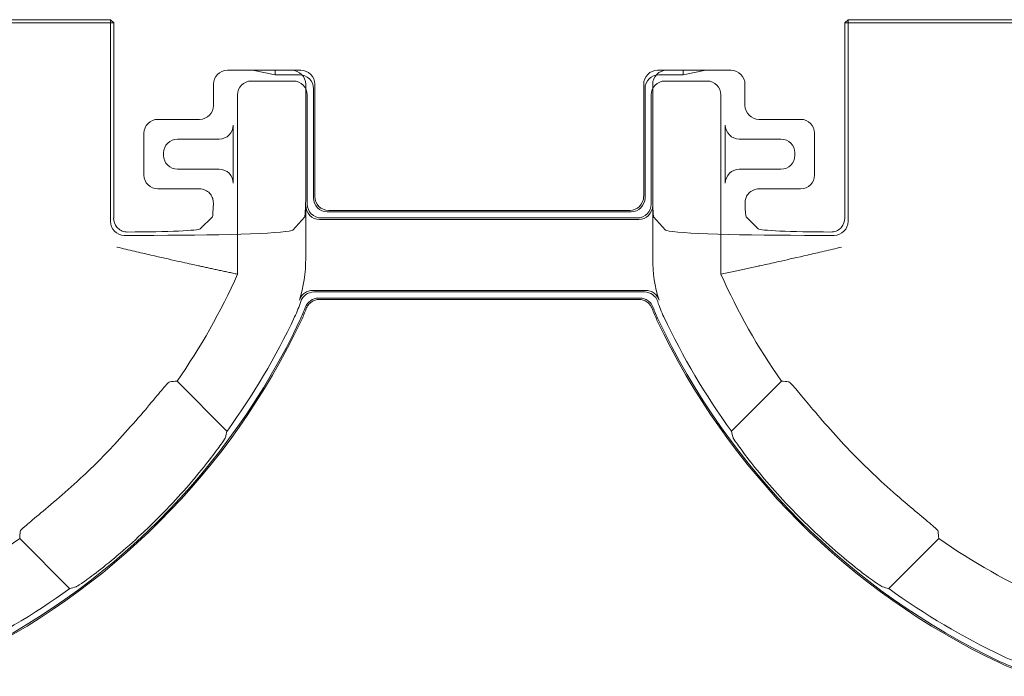
# Model space of a CAD drawing. Units: millimetres. Extents: x 2461 to 6948, y -3756 to -288.
# Drawn here: x 4168 to 4253, y -829 to -773 of the extents above; entities that cross this region are included whole.
import ezdxf

# ---------------------------------------------------------------- set-up
doc = ezdxf.new("R2010")
doc.units = ezdxf.units.MM
doc.header["$MEASUREMENT"] = 0

# ---------------------------------------------------------------- blocks, each defined once
blk = doc.blocks.new('A$C966113cc')
at = {"color": 0, "linetype": 'Continuous', "lineweight": 0}
for p, q in [((263.68, -54.634), (263.68, -71.458)), ((263.68, -54.634), (263.68, -71.458)), ((263.538, -71.6), (263.538, -56.019)), ((263.538, -71.6), (263.538, -56.019)), ((241.292, -67.542), (239.134, -69.7)), ((241.292, -67.542), (239.134, -69.7)), ((263.68, -71.458), (254.973, -71.458)), ((263.68, -71.458), (254.973, -71.458)), ((255.115, -71.6), (263.538, -71.6)), ((255.115, -71.6), (263.538, -71.6)), ((263.68, -71.458), (263.538, -71.6)), ((263.68, -71.458), (263.538, -71.6)), ((254.373, -72.058), (254.373, -73.34)), ((254.373, -72.058), (254.373, -73.34)), ((258.778, -72.907), (256.977, -72.907)), ((258.778, -72.907), (256.977, -72.907)), ((256.377, -73.507), (256.377, -75.309)), ((256.377, -73.507), (256.377, -75.309)), ((259.378, -75.309), (259.378, -73.507)), ((259.378, -75.309), (259.378, -73.507)), ((257.929, -73.757), (257.826, -73.757)), ((257.929, -73.757), (257.826, -73.757)), ((245.925, -76.492), (248.084, -74.334)), ((245.925, -76.492), (248.084, -74.334)), ((257.226, -74.356), (257.226, -76.158)), ((257.226, -74.356), (257.226, -76.158)), ((258.529, -76.158), (258.529, -74.356)), ((258.529, -76.158), (258.529, -74.356)), ((254.651, -75.337), (255.177, -75.864)), ((254.651, -75.337), (255.177, -75.864)), ((259.978, -75.909), (260.895, -75.909)), ((259.978, -75.909), (260.895, -75.909)), ((261.495, -77.6), (261.495, -76.509)), ((261.495, -77.6), (261.495, -76.509)), ((256.626, -76.758), (259.129, -76.758)), ((256.626, -76.758), (259.129, -76.758)), ((260.434, -76.947), (252.697, -76.947)), ((260.434, -76.947), (252.697, -76.947)), ((261.034, -77.547), (261.034, -79.357)), ((261.034, -77.547), (261.034, -79.357)), ((261.495, -77.6), (261.3, -78.578)), ((261.495, -77.6), (261.3, -78.578)), ((261.495, -77.6), (261.495, -79.291)), ((261.495, -77.6), (261.495, -79.291)), ((261.3, -78.578), (261.3, -79.623)), ((261.3, -78.578), (261.495, -78.578)), ((261.3, -78.578), (261.3, -79.623)), ((261.3, -78.578), (261.495, -78.578)), ((255.177, -79.852), (254.601, -79.34)), ((255.177, -79.852), (254.601, -79.34)), ((261.495, -79.291), (261.495, -79.681)), ((261.495, -79.291), (261.495, -79.681)), ((255.659, -79.892), (253.367, -79.892)), ((255.659, -79.892), (253.367, -79.892)), ((260.895, -79.892), (256.377, -79.892)), ((260.895, -79.892), (256.377, -79.892)), ((251.929, -80.247), (251.929, -94.516)), ((251.929, -80.247), (251.929, -94.516)), ((251.995, -80.19), (251.995, -94.573)), ((251.995, -80.19), (251.995, -94.573)), ((260.434, -79.957), (255.725, -79.957)), ((260.434, -79.957), (255.725, -79.957)), ((255.991, -80.223), (260.7, -80.223)), ((255.991, -80.223), (260.7, -80.223)), ((256.049, -80.282), (260.895, -80.282)), ((256.049, -80.282), (260.895, -80.282)), ((251.604, -94.285), (251.604, -80.478)), ((251.604, -94.285), (251.604, -80.478)), ((251.663, -80.437), (251.663, -94.326)), ((251.663, -80.437), (251.663, -94.326)), ((255.059, -94.271), (255.059, -80.492)), ((255.059, -94.271), (255.059, -80.492)), ((255.124, -94.205), (255.124, -80.558)), ((255.124, -94.205), (255.124, -80.558)), ((255.39, -93.939), (255.39, -80.824)), ((255.39, -93.939), (255.39, -80.824)), ((255.449, -93.881), (255.449, -80.882)), ((255.449, -93.881), (255.449, -80.882)), ((260.7, -94.54), (255.991, -94.54)), ((260.7, -94.54), (255.991, -94.54)), ((260.895, -94.481), (256.049, -94.481)), ((260.895, -94.481), (256.049, -94.481)), ((255.659, -94.871), (253.367, -94.871)), ((255.659, -94.871), (253.367, -94.871)), ((254.601, -95.423), (255.177, -94.911)), ((254.601, -95.423), (255.177, -94.911)), ((255.725, -94.806), (260.434, -94.806)), ((255.725, -94.806), (260.434, -94.806)), ((260.895, -94.871), (256.377, -94.871)), ((260.895, -94.871), (256.377, -94.871)), ((261.3, -95.14), (261.3, -96.185)), ((261.3, -95.14), (261.3, -96.185)), ((261.495, -95.082), (261.495, -95.472)), ((261.495, -95.082), (261.495, -95.472)), ((261.034, -95.406), (261.034, -97.216)), ((261.034, -95.406), (261.034, -97.216)), ((261.495, -97.163), (261.495, -95.472)), ((261.495, -97.163), (261.495, -95.472)), ((261.3, -96.185), (261.495, -97.163)), ((261.495, -96.185), (261.3, -96.185)), ((261.3, -96.185), (261.495, -97.163)), ((261.495, -96.185), (261.3, -96.185)), ((261.495, -98.254), (261.495, -97.163)), ((261.495, -98.254), (261.495, -97.163)), ((252.697, -97.816), (260.434, -97.816)), ((252.697, -97.816), (260.434, -97.816)), ((259.129, -98.005), (256.626, -98.005)), ((259.129, -98.005), (256.626, -98.005)), ((248.084, -100.429), (245.925, -98.271)), ((248.084, -100.429), (245.925, -98.271)), ((257.226, -98.605), (257.226, -100.407)), ((257.226, -98.605), (257.226, -100.407)), ((258.529, -100.407), (258.529, -98.605)), ((258.529, -100.407), (258.529, -98.605)), ((255.177, -98.899), (254.651, -99.426)), ((255.177, -98.899), (254.651, -99.426)), ((260.895, -98.854), (259.978, -98.854)), ((260.895, -98.854), (259.978, -98.854)), ((256.377, -99.454), (256.377, -101.256)), ((256.377, -99.454), (256.377, -101.256)), ((259.378, -101.256), (259.378, -99.454)), ((259.378, -101.256), (259.378, -99.454)), ((257.826, -101.006), (257.929, -101.006)), ((257.826, -101.006), (257.929, -101.006)), ((254.373, -101.423), (254.373, -102.705)), ((254.373, -101.423), (254.373, -102.705)), ((256.977, -101.856), (258.778, -101.856)), ((256.977, -101.856), (258.778, -101.856)), ((263.538, -103.163), (255.115, -103.163)), ((263.538, -103.163), (255.115, -103.163)), ((263.68, -103.305), (263.538, -103.163)), ((263.68, -103.305), (263.538, -103.163)), ((263.538, -118.744), (263.538, -103.163)), ((263.538, -118.744), (263.538, -103.163)), ((254.973, -103.305), (263.68, -103.305)), ((254.973, -103.305), (263.68, -103.305)), ((263.68, -103.305), (263.68, -120.129)), ((263.68, -103.305), (263.68, -120.129)), ((239.134, -105.063), (241.292, -107.221)), ((239.134, -105.063), (241.292, -107.221))]:
    blk.add_line(p, q, dxfattribs=at)
for centre, radius, start, end in [((263.978, -51.648), 27.701, 204.0327, 215.016), ((263.978, -51.648), 27.701, 204.0327, 215.016), ((263.978, -51.648), 31.036, 205.2992, 244.7008), ((263.978, -51.648), 31.036, 205.2992, 244.7008), ((263.978, -51.648), 30.977, 205.2993, 244.7008), ((263.978, -51.648), 30.977, 205.2993, 244.7008), ((263.978, -51.648), 30.711, 205.2993, 216.0033), ((263.978, -51.648), 30.711, 205.2993, 216.0033), ((263.978, -51.648), 27.323, 222.9823, 227.0177), ((263.978, -51.648), 27.323, 222.9823, 227.0177), ((263.978, -51.648), 30.879, 223.2147, 226.7853), ((263.978, -51.648), 30.879, 223.2147, 226.7853), ((263.978, -51.648), 27.701, 234.984, 245.9673), ((263.978, -51.648), 27.701, 234.984, 245.9673), ((263.978, -51.648), 30.711, 233.9967, 244.7008), ((263.978, -51.648), 30.711, 233.9967, 244.7008), ((251.063, -80.437), 0.6, 359.9986, 70.1735), ((251.063, -80.437), 0.6, 359.9986, 70.1735), ((251.329, -80.247), 0.6, 359.9985, 71.8726), ((251.329, -80.247), 0.6, 359.9985, 71.8726), ((251.063, -94.326), 0.6, 289.8265, 0.0014), ((251.063, -94.326), 0.6, 289.8265, 0.0014), ((251.329, -94.516), 0.6, 288.1274, 0.0015), ((251.329, -94.516), 0.6, 288.1274, 0.0015), ((263.978, -123.115), 31.036, 115.2992, 154.7008), ((263.978, -123.115), 31.036, 115.2992, 154.7008), ((263.978, -123.115), 30.977, 115.2992, 154.7007), ((263.978, -123.115), 30.977, 115.2992, 154.7007), ((263.978, -123.115), 30.711, 115.2992, 126.0033), ((263.978, -123.115), 30.711, 115.2992, 126.0033), ((263.978, -123.115), 27.701, 114.0327, 125.016), ((263.978, -123.115), 27.701, 114.0327, 125.016), ((263.978, -123.115), 30.879, 133.2147, 136.7853), ((263.978, -123.115), 30.879, 133.2147, 136.7853), ((263.978, -123.115), 27.323, 132.9823, 137.0177), ((263.978, -123.115), 27.323, 132.9823, 137.0177), ((263.978, -123.115), 30.711, 143.9967, 154.7007), ((263.978, -123.115), 30.711, 143.9967, 154.7007), ((263.978, -123.115), 27.701, 144.984, 155.9673), ((263.978, -123.115), 27.701, 144.984, 155.9673), ((241.343, -112.416), 5.999, 154.7006, 180.0002), ((241.343, -112.416), 5.999, 154.7006, 180.0002)]:
    blk.add_arc(centre, radius, start, end, dxfattribs=at)
for centre, major_axis, ratio, start_param, end_param in [((276.847, -64.501), (28.964, -28.921), 0.895957, -2.167899, -2.160787), ((276.847, -64.501), (28.964, -28.921), 0.895957, -2.167899, -2.160787), ((254.974, -72.059), (0.425, -0.425), 0.99846, 2.356965, 3.92622), ((254.974, -72.059), (0.425, -0.425), 0.99846, 2.356965, 3.92622), ((254.656, -71.738), (0, 3.602), 0.03929, -4.583689, -3.180863), ((254.656, -71.738), (0, 3.602), 0.03929, -4.583689, -3.180863), ((256.978, -73.508), (0.425, -0.425), 0.99846, 2.356965, 3.92622), ((256.978, -73.508), (0.425, -0.425), 0.99846, 2.356965, 3.92622), ((258.778, -73.508), (-0.425, -0.425), 0.99846, 2.356965, 3.92622), ((258.778, -73.508), (-0.425, -0.425), 0.99846, 2.356965, 3.92622), ((257.827, -74.357), (0.425, -0.425), 0.99846, 2.356965, 3.92622), ((257.827, -74.357), (0.425, -0.425), 0.99846, 2.356965, 3.92622), ((257.928, -74.357), (0.425, 0.425), 0.99846, -0.784627, 0.784628), ((257.928, -74.357), (0.425, 0.425), 0.99846, -0.784627, 0.784628), ((256.377, -75.862), (1.201, 0), 0.03929, -3.102323, -2.100169), ((256.377, -75.862), (1.201, 0), 0.03929, -3.102323, -2.100169), ((260.895, -76.51), (-0.244, -0.549), 0.999077, 1.98921, 3.559321), ((260.895, -76.51), (-0.244, -0.549), 0.999077, 1.98921, 3.559321), ((251.125, -38.783), (28.925, -28.956), 0.895939, -0.981036, -0.973924), ((251.125, -38.783), (28.925, -28.956), 0.895939, -0.981036, -0.973924), ((256.625, -76.157), (0.425, -0.425), 0.99846, -0.784627, 0.784627), ((256.625, -76.157), (0.425, -0.425), 0.99846, -0.784627, 0.784627), ((260.895, -79.291), (0, -0.601), 0.999391, 0, 1.570796), ((260.895, -79.291), (0, -0.601), 0.999391, 0, 1.570796), ((253.279, -74.282), (5.53, -2.328), 1, -1.613873, -1.524208), ((253.279, -74.282), (5.53, -2.328), 1, -1.613873, -1.524208), ((260.7, -79.623), (0.425, -0.425), 0.999695, -0.785246, 0.785246), ((260.7, -79.623), (0.425, -0.425), 0.999695, -0.785246, 0.785246), ((255.725, -80.558), (-0.425, 0.425), 0.999695, -0.785246, 0.785246), ((255.725, -80.558), (-0.425, 0.425), 0.999695, -0.785246, 0.785246), ((256.05, -80.883), (0.425, -0.425), 0.998783, 2.356803, 3.926382), ((256.05, -80.883), (0.425, -0.425), 0.998783, 2.356803, 3.926382), ((255.725, -94.205), (-0.425, -0.425), 0.999695, -0.785246, 0.785246), ((255.725, -94.205), (-0.425, -0.425), 0.999695, -0.785246, 0.785246), ((260.7, -95.14), (-0.425, -0.425), 0.999695, 2.356347, 3.926839), ((260.7, -95.14), (-0.425, -0.425), 0.999695, 2.356347, 3.926839), ((260.895, -95.082), (0, -0.601), 0.999391, 1.570796, 3.141593), ((260.895, -95.082), (0, -0.601), 0.999391, 1.570796, 3.141593), ((253.279, -100.481), (-5.53, -2.328), 1, -1.617385, -1.52772), ((253.279, -100.481), (-5.53, -2.328), 1, -1.617385, -1.52772), ((253.756, -102.468), (1.8, -7.507), 0.855123, -3.072266, -2.964621), ((253.756, -102.468), (1.8, -7.507), 0.855123, -3.072266, -2.964621), ((253.367, -100.87), (-5.931, -0.906), 1, -1.722447, -1.418926), ((253.367, -100.87), (-5.931, -0.906), 1, -1.722447, -1.418926), ((260.895, -95.472), (0, -0.601), 0.999391, 1.570796, 3.141593), ((260.895, -95.472), (0, -0.601), 0.999391, 1.570796, 3.141593), ((256.625, -98.606), (-0.425, -0.425), 0.99846, 2.356965, 3.92622), ((256.625, -98.606), (-0.425, -0.425), 0.99846, 2.356965, 3.92622), ((251.123, -135.967), (-28.94, -28.928), 0.895881, -2.166934, -2.159821), ((251.123, -135.967), (-28.94, -28.928), 0.895881, -2.166934, -2.159821), ((260.895, -98.253), (0.244, -0.549), 0.999077, -0.417729, 1.152382), ((260.895, -98.253), (0.244, -0.549), 0.999077, -0.417729, 1.152382), ((256.377, -98.901), (1.201, 0), 0.03929, -4.183016, -3.180863), ((256.377, -98.901), (1.201, 0), 0.03929, -4.183016, -3.180863), ((254.656, -103.025), (0, 3.602), 0.03929, 0.03927, 1.442097), ((254.656, -103.025), (0, 3.602), 0.03929, 0.03927, 1.442097), ((257.827, -100.406), (-0.425, -0.425), 0.99846, -0.784627, 0.784627), ((257.827, -100.406), (-0.425, -0.425), 0.99846, -0.784627, 0.784627), ((257.928, -100.406), (0.425, -0.425), 0.99846, -0.784627, 0.784627), ((257.928, -100.406), (0.425, -0.425), 0.99846, -0.784627, 0.784627), ((256.978, -101.255), (0.425, 0.425), 0.99846, 2.356965, 3.92622), ((256.978, -101.255), (0.425, 0.425), 0.99846, 2.356965, 3.92622), ((258.778, -101.255), (0.425, -0.425), 0.99846, -0.784627, 0.784627), ((258.778, -101.255), (0.425, -0.425), 0.99846, -0.784627, 0.784627), ((254.974, -102.704), (-0.425, -0.425), 0.99846, -0.784627, 0.784627), ((254.974, -102.704), (-0.425, -0.425), 0.99846, -0.784627, 0.784627), ((276.828, -110.26), (-28.925, -28.941), 0.895875, -0.981847, -0.974733), ((276.828, -110.26), (-28.925, -28.941), 0.895875, -0.981847, -0.974733)]:
    blk.add_ellipse(centre, major_axis=major_axis, ratio=ratio, start_param=start_param, end_param=end_param, dxfattribs=at)
at = {"color": 0, "linetype": 'Continuous', "lineweight": 0, "extrusion": (-2.21994e-16, 2.21994e-16, -1)}
for centre, major_axis, ratio, start_param, end_param in [((255.116, -72.2), (0.425, -0.425), 0.99846, -3.050382, -2.356965), ((255.116, -72.2), (0.425, -0.425), 0.99846, -3.050382, -2.356965), ((259.979, -75.308), (0.425, 0.425), 0.99846, 2.356965, 3.92622), ((259.979, -75.308), (0.425, 0.425), 0.99846, 2.356965, 3.92622), ((259.13, -76.157), (0.425, 0.425), 0.99846, 2.356965, 3.92622), ((259.13, -76.157), (0.425, 0.425), 0.99846, 2.356965, 3.92622), ((260.433, -77.548), (0.244, 0.549), 0.999077, -0.417729, 1.152382), ((260.433, -77.548), (0.244, 0.549), 0.999077, -0.417729, 1.152382), ((253.756, -72.295), (1.8, 7.507), 0.855123, -3.072266, -2.964621), ((253.756, -72.295), (1.8, 7.507), 0.855123, -3.072266, -2.964621), ((260.433, -79.357), (0.425, -0.425), 0.999695, -0.785246, 0.785246), ((260.433, -79.357), (0.425, -0.425), 0.999695, -0.785246, 0.785246), ((253.367, -73.893), (-5.931, 0.906), 1, -1.72242, -1.418899), ((253.367, -73.893), (-5.931, 0.906), 1, -1.72242, -1.418899), ((255.66, -80.493), (-0.425, 0.425), 0.998783, -0.784789, 0.784789), ((255.66, -80.493), (-0.425, 0.425), 0.998783, -0.784789, 0.784789), ((260.895, -79.681), (0, 0.601), 0.999391, 1.570796, 3.141593), ((260.895, -79.681), (0, 0.601), 0.999391, 1.570796, 3.141593), ((255.991, -80.824), (-0.425, 0.425), 0.999695, -0.785246, 0.785246), ((255.991, -80.824), (-0.425, 0.425), 0.999695, -0.785246, 0.785246), ((255.991, -93.939), (-0.425, -0.425), 0.999695, -0.785246, 0.785246), ((255.991, -93.939), (-0.425, -0.425), 0.999695, -0.785246, 0.785246), ((256.05, -93.88), (0.425, 0.425), 0.998783, 2.356803, 3.926382), ((256.05, -93.88), (0.425, 0.425), 0.998783, 2.356803, 3.926382), ((255.66, -94.27), (0.425, 0.425), 0.998783, 2.356803, 3.926382), ((255.66, -94.27), (0.425, 0.425), 0.998783, 2.356803, 3.926382), ((260.433, -95.406), (-0.425, -0.425), 0.999695, 2.356347, 3.926839), ((260.433, -95.406), (-0.425, -0.425), 0.999695, 2.356347, 3.926839), ((260.433, -97.215), (-0.244, 0.549), 0.999077, 1.98921, 3.559321), ((260.433, -97.215), (-0.244, 0.549), 0.999077, 1.98921, 3.559321), ((259.13, -98.606), (-0.425, 0.425), 0.99846, -0.784627, 0.784627), ((259.13, -98.606), (-0.425, 0.425), 0.99846, -0.784627, 0.784627), ((259.979, -99.455), (-0.425, 0.425), 0.99846, -0.784627, 0.784627), ((259.979, -99.455), (-0.425, 0.425), 0.99846, -0.784627, 0.784627), ((255.116, -102.563), (-0.425, -0.425), 0.99846, -0.784627, -0.091211), ((255.116, -102.563), (-0.425, -0.425), 0.99846, -0.784627, -0.091211)]:
    blk.add_ellipse(centre, major_axis=major_axis, ratio=ratio, start_param=start_param, end_param=end_param, dxfattribs=at)
at = {"color": 0, "linetype": 'Continuous', "lineweight": 0, "extrusion": (-2.59654e-25, 2.21994e-16, -1)}
blk.add_ellipse((254.609, -73.34), major_axis=(0, -6.003), ratio=0.03929, start_param=0.034907, end_param=1.570796, dxfattribs=at)
blk.add_ellipse((254.609, -73.34), major_axis=(0, -6.003), ratio=0.03929, start_param=0.034907, end_param=1.570796, dxfattribs=at)
at = {"color": 0, "linetype": 'Continuous', "lineweight": 0, "extrusion": (-2.21994e-16, -1.77351e-23, -1)}
blk.add_ellipse((256.377, -79.85), major_axis=(1.201, 0), ratio=0.034921, start_param=-4.712389, end_param=-3.180863, dxfattribs=at)
blk.add_ellipse((256.377, -79.85), major_axis=(1.201, 0), ratio=0.034921, start_param=-4.712389, end_param=-3.180863, dxfattribs=at)
at = {"color": 0, "linetype": 'Continuous', "lineweight": 0, "extrusion": (-2.21994e-16, -1.99158e-24, -1)}
blk.add_ellipse((256.377, -94.913), major_axis=(1.201, 0), ratio=0.034921, start_param=-3.102323, end_param=-1.570796, dxfattribs=at)
blk.add_ellipse((256.377, -94.913), major_axis=(1.201, 0), ratio=0.034921, start_param=-3.102323, end_param=-1.570796, dxfattribs=at)
at = {"color": 0, "linetype": 'Continuous', "lineweight": 0, "extrusion": (-1.43343e-25, 2.21994e-16, -1)}
blk.add_ellipse((254.609, -101.423), major_axis=(0, -6.003), ratio=0.03929, start_param=-4.712389, end_param=-3.176499, dxfattribs=at)
blk.add_ellipse((254.609, -101.423), major_axis=(0, -6.003), ratio=0.03929, start_param=-4.712389, end_param=-3.176499, dxfattribs=at)
at = {"color": 0, "linetype": 'Continuous', "lineweight": 0}
for points, degree in [([(241.292, -67.542), (241.396, -67.551), (241.501, -67.56), (241.606, -67.569)], 3), ([(241.292, -67.542), (241.396, -67.551), (241.501, -67.56), (241.606, -67.569)], 3), ([(248.057, -74.02), (248.065, -74.125), (248.074, -74.229), (248.084, -74.334)], 3), ([(248.057, -74.02), (248.065, -74.125), (248.074, -74.229), (248.084, -74.334)], 3), ([(252.697, -76.947), (252.871, -76.13), (253.045, -75.337)], 2), ([(252.697, -76.947), (252.871, -76.13), (253.045, -75.337)], 2), ([(253.045, -99.426), (252.929, -98.897), (252.813, -98.361), (252.697, -97.816)], 3), ([(253.045, -99.426), (252.929, -98.897), (252.813, -98.361), (252.697, -97.816)], 3), ([(248.084, -100.429), (248.074, -100.534), (248.065, -100.638), (248.057, -100.743)], 3), ([(248.084, -100.429), (248.074, -100.534), (248.065, -100.638), (248.057, -100.743)], 3), ([(241.606, -107.194), (241.501, -107.203), (241.396, -107.212), (241.292, -107.221)], 3), ([(241.606, -107.194), (241.501, -107.203), (241.396, -107.212), (241.292, -107.221)], 3)]:
    blk.add_open_spline(points, degree=degree, dxfattribs=at)
for points, knots in [([(241.606, -67.569), (241.628, -67.572), (241.694, -67.636), (241.929, -67.902), (242.107, -68.117), (242.518, -68.609), (242.779, -68.92), (243.361, -69.589), (243.682, -69.946), (243.99, -70.276)], [0.0117355, 0.0117355, 0.0117355, 0.0117355, 0.1351863, 0.1351863, 0.2703727, 0.2703727, 0.4060008, 0.4060008, 0.541133, 0.541133, 0.541133, 0.541133]), ([(241.606, -67.569), (241.628, -67.572), (241.694, -67.636), (241.929, -67.902), (242.107, -68.117), (242.518, -68.609), (242.779, -68.92), (243.361, -69.589), (243.682, -69.946), (243.99, -70.276)], [0.0117355, 0.0117355, 0.0117355, 0.0117355, 0.1351863, 0.1351863, 0.2703727, 0.2703727, 0.4060008, 0.4060008, 0.541133, 0.541133, 0.541133, 0.541133]), ([(239.201, -69.974), (239.206, -69.993), (239.254, -70.071), (239.454, -70.361), (239.619, -70.588), (240.011, -71.099), (240.264, -71.417), (240.84, -72.097), (241.162, -72.459), (241.473, -72.79), (241.474, -72.791), (241.474, -72.791)], [-1.073828, -1.073828, -1.073828, -1.073828, -0.952596, -0.952596, -0.8163888, -0.8163888, -0.6801379, -0.6801379, -0.543887, -0.543887, -0.5436907, -0.5436907, -0.5436907, -0.5436907]), ([(239.201, -69.974), (239.206, -69.993), (239.254, -70.071), (239.454, -70.361), (239.619, -70.588), (240.011, -71.099), (240.264, -71.417), (240.84, -72.097), (241.162, -72.459), (241.473, -72.79), (241.474, -72.791), (241.474, -72.791)], [-1.073828, -1.073828, -1.073828, -1.073828, -0.952596, -0.952596, -0.8163888, -0.8163888, -0.6801379, -0.6801379, -0.543887, -0.543887, -0.5436907, -0.5436907, -0.5436907, -0.5436907]), ([(245.35, -71.636), (245.68, -71.943), (246.037, -72.265), (246.706, -72.847), (247.017, -73.108), (247.509, -73.519), (247.724, -73.697), (247.99, -73.932), (248.054, -73.998), (248.057, -74.02)], [0.5414808, 0.5414808, 0.5414808, 0.5414808, 0.6766131, 0.6766131, 0.8122412, 0.8122412, 0.9474275, 0.9474275, 1.0708784, 1.0708784, 1.0708784, 1.0708784]), ([(245.35, -71.636), (245.68, -71.943), (246.037, -72.265), (246.706, -72.847), (247.017, -73.108), (247.509, -73.519), (247.724, -73.697), (247.99, -73.932), (248.054, -73.998), (248.057, -74.02)], [0.5414808, 0.5414808, 0.5414808, 0.5414808, 0.6766131, 0.6766131, 0.8122412, 0.8122412, 0.9474275, 0.9474275, 1.0708784, 1.0708784, 1.0708784, 1.0708784]), ([(253.045, -75.337), (253.049, -75.321), (253.067, -75.235), (253.139, -74.911), (253.195, -74.659), (253.339, -74.017), (253.426, -73.63), (253.577, -72.975), (253.632, -72.737), (253.746, -72.247), (253.805, -71.997), (253.865, -71.744), (253.866, -71.741), (253.866, -71.738)], [0.5881861, 0.5881861, 0.5881861, 0.5881861, 0.7117739, 0.7117739, 0.8511577, 0.8511577, 0.9939635, 0.9939635, 1.0708872, 1.0708872, 1.1480262, 1.1480262, 1.1489366, 1.1489366, 1.1489366, 1.1489366]), ([(253.045, -75.337), (253.049, -75.321), (253.067, -75.235), (253.139, -74.911), (253.195, -74.659), (253.339, -74.017), (253.426, -73.63), (253.577, -72.975), (253.632, -72.737), (253.746, -72.247), (253.805, -71.997), (253.865, -71.744), (253.866, -71.741), (253.866, -71.738)], [0.5881861, 0.5881861, 0.5881861, 0.5881861, 0.7117739, 0.7117739, 0.8511577, 0.8511577, 0.9939635, 0.9939635, 1.0708872, 1.0708872, 1.1480262, 1.1480262, 1.1489366, 1.1489366, 1.1489366, 1.1489366]), ([(254.731, -71.738), (254.717, -71.75), (254.703, -71.763), (254.637, -71.829), (254.59, -71.897), (254.53, -72.045), (254.516, -72.126), (254.516, -72.201)], [0.22224127, 0.22224127, 0.22224127, 0.22224127, 0.22765455, 0.22765455, 0.25040369, 0.25040369, 0.27305901, 0.27305901, 0.27305901, 0.27305901]), ([(254.731, -71.738), (254.717, -71.75), (254.703, -71.763), (254.637, -71.829), (254.59, -71.897), (254.53, -72.045), (254.516, -72.126), (254.516, -72.201)], [0.22224127, 0.22224127, 0.22224127, 0.22224127, 0.22765455, 0.22765455, 0.25040369, 0.25040369, 0.27305901, 0.27305901, 0.27305901, 0.27305901]), ([(242.835, -74.152), (242.835, -74.152), (242.836, -74.153), (243.167, -74.464), (243.528, -74.786), (244.209, -75.362), (244.527, -75.615), (245.038, -76.007), (245.265, -76.171), (245.555, -76.372), (245.633, -76.42), (245.652, -76.425)], [-0.5451125, -0.5451125, -0.5451125, -0.5451125, -0.5449161, -0.5449161, -0.4086652, -0.4086652, -0.2724143, -0.2724143, -0.1362071, -0.1362071, -0.0149751, -0.0149751, -0.0149751, -0.0149751]), ([(242.835, -74.152), (242.835, -74.152), (242.836, -74.153), (243.167, -74.464), (243.528, -74.786), (244.209, -75.362), (244.527, -75.615), (245.038, -76.007), (245.265, -76.171), (245.555, -76.372), (245.633, -76.42), (245.652, -76.425)], [-0.5451125, -0.5451125, -0.5451125, -0.5451125, -0.5449161, -0.5449161, -0.4086652, -0.4086652, -0.2724143, -0.2724143, -0.1362071, -0.1362071, -0.0149751, -0.0149751, -0.0149751, -0.0149751]), ([(256.377, -75.309), (256.377, -75.387), (256.361, -75.47), (256.295, -75.622), (256.246, -75.691), (256.139, -75.791), (256.071, -75.834), (255.955, -75.881), (255.895, -75.895), (255.814, -75.902), (255.792, -75.903), (255.77, -75.903)], [0, 0, 0, 0, 0.02343328, 0.02343328, 0.04686656, 0.04686656, 0.06754137, 0.06754137, 0.08584201, 0.08584201, 0.09286931, 0.09286931, 0.09286931, 0.09286931]), ([(256.377, -75.309), (256.377, -75.387), (256.361, -75.47), (256.295, -75.622), (256.246, -75.691), (256.139, -75.791), (256.071, -75.834), (255.955, -75.881), (255.895, -75.895), (255.814, -75.902), (255.792, -75.903), (255.77, -75.903)], [0, 0, 0, 0, 0.02343328, 0.02343328, 0.04686656, 0.04686656, 0.06754137, 0.06754137, 0.08584201, 0.08584201, 0.09286931, 0.09286931, 0.09286931, 0.09286931]), ([(250.74, -79.654), (250.826, -79.694), (250.913, -79.733), (251.089, -79.806), (251.177, -79.84), (251.266, -79.872)], [-0.05700108, -0.05700108, -0.05700108, -0.05700108, -0.02850059, -0.02850059, 0, 0, 0, 0]), ([(250.74, -79.654), (250.826, -79.694), (250.913, -79.733), (251.089, -79.806), (251.177, -79.84), (251.266, -79.872)], [-0.05700108, -0.05700108, -0.05700108, -0.05700108, -0.02850059, -0.02850059, 0, 0, 0, 0]), ([(251.604, -80.478), (251.604, -80.418), (251.596, -80.359), (251.56, -80.242), (251.532, -80.185), (251.461, -80.083), (251.417, -80.038), (251.32, -79.964), (251.267, -79.935), (251.211, -79.914)], [0.00000001, 0.00000001, 0.00000001, 0.00000001, 0.01788284, 0.01788284, 0.03663574, 0.03663574, 0.05538903, 0.05538903, 0.07327153, 0.07327153, 0.07327153, 0.07327153]), ([(251.604, -80.478), (251.604, -80.418), (251.596, -80.359), (251.56, -80.242), (251.532, -80.185), (251.461, -80.083), (251.417, -80.038), (251.32, -79.964), (251.267, -79.935), (251.211, -79.914)], [0.00000001, 0.00000001, 0.00000001, 0.00000001, 0.01788284, 0.01788284, 0.03663574, 0.03663574, 0.05538903, 0.05538903, 0.07327153, 0.07327153, 0.07327153, 0.07327153]), ([(251.574, -79.618), (251.633, -79.636), (251.689, -79.664), (251.793, -79.737), (251.84, -79.783), (251.917, -79.888), (251.946, -79.946), (251.985, -80.067), (251.995, -80.128), (251.995, -80.19)], [-0.0761913, -0.0761913, -0.0761913, -0.0761913, -0.05763387, -0.05763387, -0.0380956, -0.0380956, -0.01855781, -0.01855781, 0, 0, 0, 0]), ([(251.574, -79.618), (251.633, -79.636), (251.689, -79.664), (251.793, -79.737), (251.84, -79.783), (251.917, -79.888), (251.946, -79.946), (251.985, -80.067), (251.995, -80.128), (251.995, -80.19)], [-0.0761913, -0.0761913, -0.0761913, -0.0761913, -0.05763387, -0.05763387, -0.0380956, -0.0380956, -0.01855781, -0.01855781, 0, 0, 0, 0]), ([(251.211, -94.849), (251.267, -94.828), (251.32, -94.799), (251.417, -94.725), (251.461, -94.68), (251.532, -94.578), (251.56, -94.521), (251.596, -94.404), (251.604, -94.345), (251.604, -94.285)], [0, 0, 0, 0, 0.01788249, 0.01788249, 0.03663577, 0.03663577, 0.05538866, 0.05538866, 0.07327148, 0.07327148, 0.07327148, 0.07327148]), ([(251.211, -94.849), (251.267, -94.828), (251.32, -94.799), (251.417, -94.725), (251.461, -94.68), (251.532, -94.578), (251.56, -94.521), (251.596, -94.404), (251.604, -94.345), (251.604, -94.285)], [0, 0, 0, 0, 0.01788249, 0.01788249, 0.03663577, 0.03663577, 0.05538866, 0.05538866, 0.07327148, 0.07327148, 0.07327148, 0.07327148]), ([(251.574, -95.145), (251.633, -95.127), (251.689, -95.099), (251.793, -95.026), (251.84, -94.98), (251.917, -94.875), (251.946, -94.817), (251.985, -94.696), (251.995, -94.635), (251.995, -94.573)], [0, 0, 0, 0, 0.01855742, 0.01855742, 0.03809567, 0.03809567, 0.05763344, 0.05763344, 0.07619124, 0.07619124, 0.07619124, 0.07619124]), ([(251.574, -95.145), (251.633, -95.127), (251.689, -95.099), (251.793, -95.026), (251.84, -94.98), (251.917, -94.875), (251.946, -94.817), (251.985, -94.696), (251.995, -94.635), (251.995, -94.573)], [0, 0, 0, 0, 0.01855742, 0.01855742, 0.03809567, 0.03809567, 0.05763344, 0.05763344, 0.07619124, 0.07619124, 0.07619124, 0.07619124]), ([(251.266, -94.891), (251.177, -94.923), (251.089, -94.957), (250.913, -95.03), (250.826, -95.069), (250.74, -95.109)], [-0.05700133, -0.05700133, -0.05700133, -0.05700133, -0.02850062, -0.02850062, 0, 0, 0, 0]), ([(251.266, -94.891), (251.177, -94.923), (251.089, -94.957), (250.913, -95.03), (250.826, -95.069), (250.74, -95.109)], [-0.05700133, -0.05700133, -0.05700133, -0.05700133, -0.02850062, -0.02850062, 0, 0, 0, 0]), ([(245.652, -98.338), (245.633, -98.343), (245.555, -98.391), (245.265, -98.592), (245.038, -98.756), (244.527, -99.148), (244.209, -99.401), (243.528, -99.977), (243.167, -100.299), (242.836, -100.61), (242.835, -100.611), (242.835, -100.611)], [-1.073828, -1.073828, -1.073828, -1.073828, -0.952596, -0.952596, -0.8163888, -0.8163888, -0.6801379, -0.6801379, -0.543887, -0.543887, -0.5436907, -0.5436907, -0.5436907, -0.5436907]), ([(245.652, -98.338), (245.633, -98.343), (245.555, -98.391), (245.265, -98.592), (245.038, -98.756), (244.527, -99.148), (244.209, -99.401), (243.528, -99.977), (243.167, -100.299), (242.836, -100.61), (242.835, -100.611), (242.835, -100.611)], [-1.073828, -1.073828, -1.073828, -1.073828, -0.952596, -0.952596, -0.8163888, -0.8163888, -0.6801379, -0.6801379, -0.543887, -0.543887, -0.5436907, -0.5436907, -0.5436907, -0.5436907]), ([(256.377, -99.454), (256.377, -99.376), (256.361, -99.293), (256.296, -99.142), (256.247, -99.074), (256.141, -98.974), (256.072, -98.93), (255.957, -98.882), (255.896, -98.868), (255.815, -98.861), (255.792, -98.86), (255.77, -98.86)], [0, 0, 0, 0, 0.02332308, 0.02332308, 0.04664616, 0.04664616, 0.06739044, 0.06739044, 0.08576172, 0.08576172, 0.09285783, 0.09285783, 0.09285783, 0.09285783]), ([(256.377, -99.454), (256.377, -99.376), (256.361, -99.293), (256.296, -99.142), (256.247, -99.074), (256.141, -98.974), (256.072, -98.93), (255.957, -98.882), (255.896, -98.868), (255.815, -98.861), (255.792, -98.86), (255.77, -98.86)], [0, 0, 0, 0, 0.02332308, 0.02332308, 0.04664616, 0.04664616, 0.06739044, 0.06739044, 0.08576172, 0.08576172, 0.09285783, 0.09285783, 0.09285783, 0.09285783]), ([(253.866, -103.025), (253.866, -103.022), (253.865, -103.019), (253.805, -102.766), (253.746, -102.516), (253.632, -102.026), (253.577, -101.788), (253.426, -101.133), (253.339, -100.746), (253.195, -100.104), (253.139, -99.852), (253.067, -99.528), (253.049, -99.442), (253.045, -99.426)], [-0.0009104, -0.0009104, -0.0009104, -0.0009104, 0, 0, 0.077139, 0.077139, 0.1540628, 0.1540628, 0.2968685, 0.2968685, 0.4362523, 0.4362523, 0.5598401, 0.5598401, 0.5598401, 0.5598401]), ([(253.866, -103.025), (253.866, -103.022), (253.865, -103.019), (253.805, -102.766), (253.746, -102.516), (253.632, -102.026), (253.577, -101.788), (253.426, -101.133), (253.339, -100.746), (253.195, -100.104), (253.139, -99.852), (253.067, -99.528), (253.049, -99.442), (253.045, -99.426)], [-0.0009104, -0.0009104, -0.0009104, -0.0009104, 0, 0, 0.077139, 0.077139, 0.1540628, 0.1540628, 0.2968685, 0.2968685, 0.4362523, 0.4362523, 0.5598401, 0.5598401, 0.5598401, 0.5598401]), ([(248.057, -100.743), (248.054, -100.765), (247.99, -100.831), (247.724, -101.066), (247.509, -101.244), (247.017, -101.655), (246.706, -101.916), (246.037, -102.498), (245.68, -102.82), (245.35, -103.127)], [-2.1633468, -2.1633468, -2.1633468, -2.1633468, -2.0398959, -2.0398959, -1.9047096, -1.9047096, -1.7690815, -1.7690815, -1.6339492, -1.6339492, -1.6339492, -1.6339492]), ([(248.057, -100.743), (248.054, -100.765), (247.99, -100.831), (247.724, -101.066), (247.509, -101.244), (247.017, -101.655), (246.706, -101.916), (246.037, -102.498), (245.68, -102.82), (245.35, -103.127)], [-2.1633468, -2.1633468, -2.1633468, -2.1633468, -2.0398959, -2.0398959, -1.9047096, -1.9047096, -1.7690815, -1.7690815, -1.6339492, -1.6339492, -1.6339492, -1.6339492]), ([(241.474, -101.972), (241.474, -101.972), (241.473, -101.973), (241.162, -102.304), (240.84, -102.666), (240.264, -103.346), (240.011, -103.664), (239.619, -104.175), (239.454, -104.402), (239.254, -104.692), (239.206, -104.77), (239.201, -104.789)], [-0.5451125, -0.5451125, -0.5451125, -0.5451125, -0.5449161, -0.5449161, -0.4086652, -0.4086652, -0.2724143, -0.2724143, -0.1362071, -0.1362071, -0.0149751, -0.0149751, -0.0149751, -0.0149751]), ([(241.474, -101.972), (241.474, -101.972), (241.473, -101.973), (241.162, -102.304), (240.84, -102.666), (240.264, -103.346), (240.011, -103.664), (239.619, -104.175), (239.454, -104.402), (239.254, -104.692), (239.206, -104.77), (239.201, -104.789)], [-0.5451125, -0.5451125, -0.5451125, -0.5451125, -0.5449161, -0.5449161, -0.4086652, -0.4086652, -0.2724143, -0.2724143, -0.1362071, -0.1362071, -0.0149751, -0.0149751, -0.0149751, -0.0149751]), ([(254.516, -102.562), (254.516, -102.637), (254.53, -102.718), (254.59, -102.866), (254.637, -102.934), (254.703, -103), (254.717, -103.013), (254.731, -103.025)], [-0.27305823, -0.27305823, -0.27305823, -0.27305823, -0.25041812, -0.25041812, -0.22768417, -0.22768417, -0.22224139, -0.22224139, -0.22224139, -0.22224139]), ([(254.516, -102.562), (254.516, -102.637), (254.53, -102.718), (254.59, -102.866), (254.637, -102.934), (254.703, -103), (254.717, -103.013), (254.731, -103.025)], [-0.27305823, -0.27305823, -0.27305823, -0.27305823, -0.25041812, -0.25041812, -0.22768417, -0.22768417, -0.22224139, -0.22224139, -0.22224139, -0.22224139]), ([(243.99, -104.487), (243.682, -104.817), (243.361, -105.174), (242.779, -105.843), (242.518, -106.154), (242.107, -106.646), (241.929, -106.861), (241.694, -107.127), (241.628, -107.191), (241.606, -107.194)], [-1.6336014, -1.6336014, -1.6336014, -1.6336014, -1.4984692, -1.4984692, -1.3628411, -1.3628411, -1.2276548, -1.2276548, -1.1042039, -1.1042039, -1.1042039, -1.1042039]), ([(243.99, -104.487), (243.682, -104.817), (243.361, -105.174), (242.779, -105.843), (242.518, -106.154), (242.107, -106.646), (241.929, -106.861), (241.694, -107.127), (241.628, -107.191), (241.606, -107.194)], [-1.6336014, -1.6336014, -1.6336014, -1.6336014, -1.4984692, -1.4984692, -1.3628411, -1.3628411, -1.2276548, -1.2276548, -1.1042039, -1.1042039, -1.1042039, -1.1042039]), ([(235.402, -112.416), (235.404, -111.981), (235.45, -111.549), (235.545, -111.125), (235.64, -110.694), (235.784, -110.276), (235.972, -109.877)], [0, 0, 0, 0, 0.496998, 0.496998, 0.496998, 1, 1, 1, 1]), ([(235.402, -112.416), (235.404, -111.981), (235.45, -111.549), (235.545, -111.125), (235.64, -110.694), (235.784, -110.276), (235.972, -109.877)], [0, 0, 0, 0, 0.496998, 0.496998, 0.496998, 1, 1, 1, 1]), ([(236.213, -109.991), (236.033, -110.372), (235.896, -110.772), (235.804, -111.182), (235.714, -111.588), (235.67, -112), (235.669, -112.416)], [0, 0, 0, 0, 0.503101, 0.503101, 0.503101, 1, 1, 1, 1]), ([(236.213, -109.991), (236.033, -110.372), (235.896, -110.772), (235.804, -111.182), (235.714, -111.588), (235.67, -112), (235.669, -112.416)], [0, 0, 0, 0, 0.503101, 0.503101, 0.503101, 1, 1, 1, 1])]:
    blk.add_open_spline(points, degree=3, knots=knots, dxfattribs=at)

msp = doc.modelspace()

# ---------------------------------------------------------------- block references
at = {"linetype": 'Continuous', "lineweight": -3, "xscale": 2, "yscale": 2, "zscale": 2, "rotation": 90}
msp.add_blockref('A$C966113cc', (4033.156, -1300.075), dxfattribs=at)

doc.saveas('drawing.dxf')
